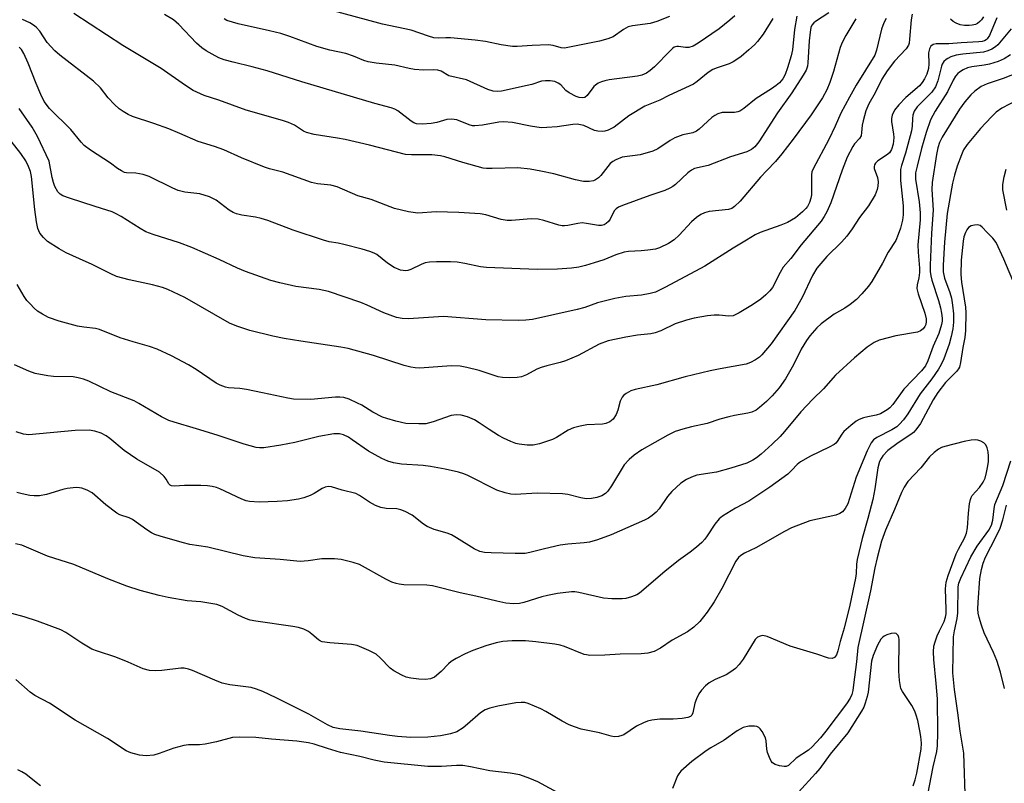
# Model space of a CAD drawing. Units: inches. Extents: x 1165771 to 1171771, y 541459 to 545460.
# Drawn here: x 1169270 to 1169520, y 542058 to 542253 of the extents above; entities that cross this region are included whole.
import ezdxf

# ---------------------------------------------------------------- set-up
doc = ezdxf.new("R2010")
doc.units = ezdxf.units.IN
doc.header["$MEASUREMENT"] = 0
doc.layers.add('Undefined', color=1, linetype='Continuous')

msp = doc.modelspace()

# ---------------------------------------------------------------- linework, layer by layer
at = {"layer": 'Undefined'}
for points, elevation in [([(1169434.76, 542253.42), (1169431.5, 542252.17), (1169429.84, 542251.64), (1169425.32, 542251.05), (1169424.21, 542250.78), (1169423.05, 542250.14), (1169420.39, 542248.26), (1169419.11, 542247.75), (1169416.91, 542247.2), (1169409.76, 542245.68), (1169408.03, 542245.41), (1169407.22, 542245.48), (1169405.14, 542246.1), (1169404.01, 542246.24), (1169399.86, 542246.09), (1169396.05, 542245.82), (1169394.82, 542245.84), (1169391.95, 542246.22), (1169387.95, 542247.04), (1169385.34, 542247.4), (1169379.06, 542248.04), (1169377.91, 542248.05), (1169375.92, 542247.93), (1169374.82, 542248.05), (1169373.44, 542248.45), (1169369.03, 542249.99), (1169361.8, 542251.45), (1169348.29, 542255.15)], 298), ([(1169496.44, 542254), (1169496.2, 542252.58), (1169495.81, 542247.66), (1169495.65, 542246.68), (1169495.49, 542246.16), (1169494.89, 542245.23), (1169491.97, 542242.04), (1169490.08, 542239.65), (1169488.76, 542237.5), (1169487.07, 542234.06), (1169485.4, 542231.22), (1169484.68, 542229.47), (1169483.96, 542226.89), (1169483.75, 542225.77), (1169483.6, 542223.9), (1169483.45, 542223.07), (1169483.06, 542222.38), (1169481.81, 542221.06), (1169481.34, 542220.4), (1169479.93, 542217.63), (1169478.62, 542214.31), (1169475.75, 542206.01), (1169474.75, 542203.71), (1169474.06, 542202.54), (1169473.27, 542201.41), (1169468.24, 542195.37), (1169465.57, 542191.84), (1169463.68, 542189.68), (1169462.85, 542188.3), (1169460.94, 542184.52), (1169460.26, 542183.63), (1169459.28, 542182.62), (1169457.98, 542181.53), (1169455.84, 542180.13), (1169452.46, 542178.04), (1169450.97, 542177.32), (1169449.83, 542177.18), (1169447.41, 542177.47), (1169446.12, 542177.49), (1169444.42, 542177.29), (1169441.05, 542176.72), (1169439.05, 542176.21), (1169436.21, 542175.3), (1169432.54, 542173.5), (1169431.07, 542172.97), (1169429.99, 542172.75), (1169426.62, 542172.35), (1169423.68, 542171.86), (1169419.18, 542170.92), (1169416.9, 542170.07), (1169411.52, 542167.22), (1169408.29, 542165.88), (1169406.91, 542165.43), (1169403.52, 542164.6), (1169402.09, 542164.17), (1169401.02, 542163.7), (1169398.43, 542162.33), (1169397.11, 542161.8), (1169396.01, 542161.59), (1169394.01, 542161.55), (1169392.29, 542161.62), (1169391.17, 542161.8), (1169386.39, 542163.4), (1169383.24, 542164.19), (1169381.51, 542164.53), (1169379.23, 542164.56), (1169371.28, 542164.02), (1169370.12, 542164.06), (1169368.98, 542164.22), (1169367.3, 542164.67), (1169359.52, 542167.22), (1169353.08, 542168.96), (1169351.14, 542169.34), (1169341, 542170.82), (1169336.79, 542171.55), (1169333.91, 542172.16), (1169328.03, 542173.58), (1169324.74, 542174.67), (1169322.9, 542175.44), (1169311.51, 542181.99), (1169307.19, 542183.98), (1169305.81, 542184.51), (1169303.33, 542185.2), (1169297.38, 542186.43), (1169294.13, 542187.33), (1169292.52, 542188.03), (1169287.98, 542190.33), (1169284.71, 542191.77), (1169281.32, 542193.36), (1169279.55, 542194.34), (1169276.63, 542196.23), (1169275.56, 542197.2), (1169274.67, 542198.31), (1169274.18, 542199.5), (1169273.8, 542201.17), (1169273.37, 542204.38), (1169272.56, 542212.72), (1169272.27, 542214.03), (1169271.78, 542215.29), (1169271.05, 542216.75), (1169269.84, 542218.59), (1169265.46, 542224.11)], 284), ([(1169518, 542253.1), (1169516.12, 542248.57), (1169515.55, 542247.74), (1169515.23, 542247.46), (1169514.8, 542247.23), (1169514.27, 542247.08), (1169513.41, 542246.96), (1169508.93, 542246.73), (1169505.73, 542246.44), (1169502.52, 542246.48), (1169501.76, 542246.29), (1169501.19, 542245.85), (1169500.84, 542245.21), (1169500.62, 542244.2), (1169500.7, 542241.37), (1169500.6, 542240.21), (1169500.21, 542238.8), (1169499.6, 542237.55), (1169499, 542236.61), (1169498.33, 542235.8), (1169494.81, 542232.84), (1169493.04, 542230.98), (1169491.99, 542229.63), (1169491.35, 542228.31), (1169491.17, 542227.5), (1169491.18, 542226.74), (1169491.74, 542223.49), (1169491.82, 542222.67), (1169491.61, 542220.97), (1169491.22, 542219.61), (1169490.67, 542218.78), (1169489.92, 542218.15), (1169487.7, 542216.7), (1169487.13, 542216.16), (1169486.87, 542215.71), (1169486.76, 542215.21), (1169486.79, 542214.78), (1169487.64, 542212.51), (1169487.79, 542211.4), (1169487.73, 542210.27), (1169487.59, 542209.43), (1169487.04, 542208.1), (1169485.32, 542205.3), (1169483.09, 542202.29), (1169481.21, 542199.41), (1169479.81, 542197.59), (1169478.49, 542196.06), (1169474.75, 542192.4), (1169472.23, 542189.4), (1169471.14, 542187.53), (1169468.47, 542181.92), (1169466.59, 542178.68), (1169460.62, 542170.2), (1169458.22, 542167.36), (1169457.6, 542166.78), (1169456.62, 542166.11), (1169455.32, 542165.39), (1169454.23, 542164.96), (1169447.62, 542163.82), (1169445.1, 542163.27), (1169438.71, 542161.77), (1169431.53, 542159.78), (1169426.06, 542158.54), (1169424.94, 542158.19), (1169423.7, 542157.51), (1169423.05, 542157), (1169422.69, 542156.59), (1169422.21, 542155.56), (1169421.57, 542153.26), (1169421.16, 542152.16), (1169420.42, 542151), (1169420.04, 542150.63), (1169419.58, 542150.33), (1169418.54, 542149.9), (1169417.71, 542149.7), (1169413.74, 542149.54), (1169412.02, 542149.23), (1169410.32, 542148.8), (1169408.99, 542148.22), (1169405.99, 542146.38), (1169404.96, 542145.85), (1169401.73, 542144.73), (1169400.06, 542144.39), (1169398.6, 542144.42), (1169396.55, 542144.62), (1169395.7, 542144.81), (1169394.37, 542145.32), (1169392.54, 542146.14), (1169391.28, 542146.82), (1169388.86, 542148.35), (1169386.36, 542150.11), (1169385.19, 542150.84), (1169383.38, 542151.58), (1169381.77, 542152.06), (1169380.63, 542152.14), (1169379.21, 542151.95), (1169374.65, 542150.36), (1169372.77, 542149.86), (1169370.99, 542149.79), (1169367.71, 542149.93), (1169365.13, 542150.52), (1169362.86, 542151.17), (1169361.77, 542151.56), (1169359.31, 542152.8), (1169356.48, 542154.54), (1169355.45, 542155.08), (1169353.31, 542156.08), (1169351.96, 542156.5), (1169350.91, 542156.63), (1169349.83, 542156.62), (1169343.51, 542156.01), (1169339.15, 542156.14), (1169337.69, 542156.34), (1169331.3, 542157.75), (1169327.22, 542158.52), (1169325.47, 542158.78), (1169322.65, 542159.02), (1169321.82, 542159.18), (1169320.47, 542159.64), (1169319.46, 542160.14), (1169314.42, 542163.64), (1169312.46, 542164.83), (1169308.13, 542167.12), (1169304.52, 542168.81), (1169302.57, 542169.51), (1169298.36, 542170.68), (1169295.06, 542171.74), (1169289.81, 542173.86), (1169288.82, 542174.08), (1169285.87, 542174.41), (1169284.26, 542174.7), (1169279.56, 542175.93), (1169276.87, 542176.89), (1169275.31, 542177.69), (1169274.07, 542178.46), (1169273.18, 542179.23), (1169272.16, 542180.32), (1169271.38, 542181.23), (1169270.7, 542182.2), (1169268.87, 542185.28)], 282), ([(1169489.85, 542252.89), (1169489.25, 542251.86), (1169488.61, 542250.25), (1169487.42, 542244.9), (1169486.96, 542243.56), (1169482.2, 542235.97), (1169480.48, 542232.95), (1169478.31, 542228.87), (1169476.86, 542225.56), (1169475.23, 542222.17), (1169471.29, 542214.68), (1169470.98, 542213.9), (1169470.83, 542213.14), (1169470.89, 542209.26), (1169470.84, 542208.11), (1169470.7, 542207.26), (1169470.34, 542206.16), (1169469.84, 542205.13), (1169469.4, 542204.56), (1169468.57, 542203.74), (1169466.75, 542202.25), (1169464.74, 542201.04), (1169463.09, 542200.37), (1169457.81, 542198.49), (1169456.52, 542197.91), (1169454.32, 542196.53), (1169450.91, 542194.53), (1169443.7, 542189.89), (1169433.76, 542184.57), (1169431.2, 542183.33), (1169429.86, 542182.94), (1169427.66, 542182.52), (1169423.68, 542182.2), (1169420.88, 542181.74), (1169416.4, 542180.62), (1169413.26, 542179.42), (1169411.3, 542178.88), (1169399.89, 542176.36), (1169398.22, 542176.16), (1169396.28, 542176.11), (1169388.07, 542176.32), (1169377.25, 542177.1), (1169368.38, 542176.54), (1169366.75, 542176.59), (1169365.3, 542176.84), (1169362.12, 542178.04), (1169357.86, 542180), (1169356.23, 542180.67), (1169348.02, 542183.45), (1169345.71, 542183.97), (1169339.71, 542184.77), (1169335.67, 542185.67), (1169333.4, 542186.31), (1169326.98, 542188.55), (1169324.9, 542189.41), (1169320.28, 542191.61), (1169313.27, 542194.66), (1169310.12, 542195.83), (1169303.44, 542197.98), (1169301.61, 542198.68), (1169300.14, 542199.47), (1169295.29, 542202.55), (1169294.04, 542203.26), (1169293.03, 542203.73), (1169291.72, 542204.2), (1169288.74, 542205.08), (1169282.17, 542207.19), (1169280.5, 542207.82), (1169279.81, 542208.26), (1169279.26, 542208.81), (1169278.5, 542210.18), (1169278.14, 542211.19), (1169277.79, 542212.51), (1169277.01, 542216.66), (1169274.09, 542222.92), (1169272.67, 542225.3), (1169269.39, 542230.02)], 286), ([(1169482.11, 542252.83), (1169479.57, 542248.62), (1169478.64, 542246.85), (1169478.15, 542245.51), (1169476.43, 542239.42), (1169475.48, 542236.66), (1169474.73, 542234.79), (1169473.62, 542232.73), (1169470.81, 542228.39), (1169466.2, 542222.21), (1169463.33, 542218.54), (1169461.67, 542216.52), (1169459.46, 542214.3), (1169457.89, 542212.56), (1169452.75, 542206.49), (1169451.3, 542205.11), (1169450.58, 542204.63), (1169449.79, 542204.36), (1169444.82, 542203.8), (1169443.68, 542203.52), (1169442.74, 542203.07), (1169441.63, 542202.32), (1169440.37, 542201.24), (1169437.23, 542197.84), (1169435.96, 542196.63), (1169434.53, 542195.7), (1169432.24, 542194.57), (1169431.16, 542194.28), (1169429.21, 542194), (1169427.53, 542193.82), (1169424.36, 542193.64), (1169423.24, 542193.47), (1169421.1, 542192.82), (1169418.01, 542191.58), (1169415.58, 542190.74), (1169413.35, 542190.08), (1169411.69, 542189.68), (1169409.83, 542189.43), (1169406.27, 542189.16), (1169401.1, 542189.06), (1169388.21, 542189.59), (1169386.69, 542189.8), (1169382.69, 542190.64), (1169380.73, 542190.93), (1169379.03, 542191.04), (1169375.49, 542190.99), (1169373.73, 542190.92), (1169372.59, 542190.75), (1169371.61, 542190.38), (1169368.95, 542189.07), (1169368.19, 542188.82), (1169367.67, 542188.75), (1169366.31, 542188.95), (1169364.75, 542189.63), (1169363.03, 542190.67), (1169360.3, 542192.87), (1169359.64, 542193.23), (1169358.55, 542193.66), (1169356.57, 542194.27), (1169351.98, 542195.45), (1169350.54, 542195.77), (1169348.18, 542196.15), (1169346.8, 542196.51), (1169339.06, 542199.08), (1169332.6, 542201.53), (1169330.94, 542202.08), (1169329.52, 542202.41), (1169326.01, 542202.89), (1169324.66, 542203.22), (1169323.84, 542203.57), (1169322.81, 542204.15), (1169319.44, 542206.7), (1169317.76, 542207.58), (1169315.29, 542208.29), (1169311.49, 542208.78), (1169309.82, 542209.17), (1169308.47, 542209.75), (1169302.41, 542212.71), (1169300.96, 542213.27), (1169299.09, 542213.6), (1169296.71, 542213.65), (1169296.19, 542213.78), (1169295.41, 542214.14), (1169294.43, 542214.76), (1169292.61, 542216.14), (1169287.56, 542219.46), (1169285.92, 542220.66), (1169285.15, 542221.45), (1169282.56, 542224.71), (1169277.07, 542230.02), (1169275.77, 542231.85), (1169274.88, 542233.56), (1169273.68, 542236.36), (1169271.69, 542241.53), (1169270.54, 542244), (1169269.95, 542245), (1169269.42, 542245.64)], 288), ([(1169475.25, 542254.36), (1169471.84, 542252.2), (1169471.41, 542251.84), (1169470.96, 542251.27), (1169470.69, 542250.6), (1169470.48, 542249.49), (1169470.26, 542247.24), (1169469.93, 542241.62), (1169469.81, 542240.77), (1169469.47, 542239.75), (1169468.76, 542238.47), (1169465.88, 542234.05), (1169462.25, 542228.95), (1169457.46, 542221.53), (1169456.47, 542220.31), (1169455.57, 542219.58), (1169454.4, 542219), (1169450.26, 542217.76), (1169444.62, 542215.55), (1169441.11, 542214.76), (1169440.36, 542214.36), (1169439.44, 542213.69), (1169436.27, 542210.73), (1169435.6, 542210.2), (1169434.87, 542209.76), (1169433.56, 542209.18), (1169429.75, 542207.92), (1169422.81, 542205.34), (1169421.8, 542204.91), (1169421.19, 542204.5), (1169420.69, 542203.97), (1169419.64, 542201.89), (1169419.21, 542201.26), (1169418.61, 542200.74), (1169418.15, 542200.48), (1169417.49, 542200.29), (1169416.69, 542200.26), (1169413.63, 542200.81), (1169412.53, 542200.92), (1169411.45, 542200.81), (1169408.89, 542200.28), (1169408.02, 542200.17), (1169407.46, 542200.19), (1169406.64, 542200.36), (1169402.77, 542201.56), (1169401.36, 542201.91), (1169399.6, 542201.96), (1169394.61, 542201.55), (1169393.48, 542201.54), (1169391.95, 542201.82), (1169388.02, 542203.02), (1169386.58, 542203.26), (1169381.15, 542203.55), (1169375.42, 542203.71), (1169370.79, 542203.42), (1169368.37, 542203.74), (1169364.81, 542204.61), (1169358.88, 542206.89), (1169355.49, 542207.85), (1169350.23, 542210.14), (1169348.61, 542210.49), (1169345.27, 542210.89), (1169343.7, 542211.22), (1169336.43, 542213.82), (1169333.05, 542214.66), (1169331.73, 542215.09), (1169325.94, 542217.45), (1169321.45, 542219.49), (1169319.06, 542220.35), (1169314.9, 542221.64), (1169310.25, 542223.68), (1169307.43, 542224.83), (1169303.64, 542226.19), (1169298.19, 542228), (1169297.12, 542228.51), (1169295.82, 542229.25), (1169294.83, 542229.92), (1169293.59, 542231.09), (1169292.06, 542232.77), (1169290.05, 542235.25), (1169288.3, 542237), (1169279.76, 542243.57), (1169278.44, 542244.69), (1169276.54, 542246.83), (1169274.61, 542249.68), (1169273.73, 542250.7), (1169273.07, 542251.21), (1169272.07, 542251.82), (1169270.25, 542252.68)], 290), ([(1169467.16, 542253.54), (1169466.5, 542250.11), (1169466, 542244.94), (1169465.72, 542243.46), (1169464.73, 542240.37), (1169464.12, 542238.7), (1169463.54, 542237.61), (1169462.74, 542236.59), (1169461.87, 542235.85), (1169460.66, 542235), (1169456.78, 542232.61), (1169453.61, 542230.03), (1169452.67, 542229.39), (1169452.14, 542229.18), (1169451.29, 542229.02), (1169448.1, 542228.98), (1169447.01, 542228.67), (1169446.25, 542228.26), (1169445.54, 542227.74), (1169442.27, 542224.81), (1169441.59, 542224.3), (1169440.64, 542223.87), (1169438.13, 542223.3), (1169436.09, 542222.54), (1169434.89, 542221.86), (1169431.81, 542219.8), (1169430.55, 542219.17), (1169427.29, 542218.23), (1169422.71, 542217.65), (1169421.08, 542217), (1169420.33, 542216.56), (1169419.7, 542216.03), (1169417.28, 542213), (1169416.67, 542212.4), (1169415.96, 542211.89), (1169415.45, 542211.63), (1169414.33, 542211.43), (1169412.91, 542211.5), (1169410.84, 542211.86), (1169405.32, 542213.43), (1169402.05, 542214.12), (1169399.28, 542214.6), (1169396.16, 542214.9), (1169389.65, 542214.75), (1169388.2, 542214.78), (1169387.33, 542214.88), (1169382.16, 542216.28), (1169377.64, 542217.75), (1169376.56, 542218.03), (1169374.33, 542218.24), (1169369.17, 542218.25), (1169367.62, 542218.37), (1169358.49, 542220.68), (1169352.32, 542222.13), (1169350.36, 542222.51), (1169344.4, 542223.44), (1169342.45, 542223.89), (1169341.7, 542224.23), (1169339.41, 542225.76), (1169337.91, 542226.44), (1169336.35, 542226.95), (1169327.09, 542229.57), (1169320.19, 542232.13), (1169316.47, 542233.32), (1169313.63, 542234.63), (1169311.67, 542235.87), (1169305.46, 542240.24), (1169295.73, 542246.09), (1169283.29, 542254.18)], 292), ([(1169461.04, 542252.95), (1169458.55, 542248.91), (1169457.14, 542247.09), (1169456.36, 542246.27), (1169454.91, 542244.95), (1169452.93, 542243.28), (1169451.63, 542242.31), (1169450.94, 542241.9), (1169449.89, 542241.42), (1169446.83, 542240.38), (1169445.76, 542239.94), (1169444.61, 542239.19), (1169441.76, 542236.89), (1169440.83, 542236.25), (1169434.6, 542233.34), (1169432.27, 542232.17), (1169428.46, 542230.64), (1169424.38, 542228.16), (1169420.71, 542225.26), (1169419.12, 542224.49), (1169418.28, 542224.26), (1169417.72, 542224.21), (1169416.56, 542224.29), (1169415.72, 542224.47), (1169412.93, 542225.67), (1169412.09, 542225.91), (1169411.24, 542226.04), (1169410.14, 542225.97), (1169406.2, 542225.4), (1169403.58, 542225.18), (1169402.13, 542225.14), (1169399.39, 542225.53), (1169394.87, 542226.47), (1169392.5, 542226.63), (1169391.37, 542226.53), (1169387.2, 542225.77), (1169385.22, 542225.6), (1169384.65, 542225.66), (1169383.79, 542225.89), (1169380.66, 542227.12), (1169379.28, 542227.32), (1169378.17, 542227.22), (1169375.57, 542226.51), (1169374.19, 542226.24), (1169371.83, 542226.04), (1169370.4, 542226.12), (1169369.78, 542226.35), (1169369.08, 542226.79), (1169365.64, 542229.43), (1169364.91, 542229.84), (1169363.98, 542230.22), (1169359.86, 542231.3), (1169341.27, 542236.78), (1169332.49, 542239.6), (1169328.64, 542240.67), (1169323.78, 542241.78), (1169321.55, 542242.39), (1169320.19, 542242.95), (1169318.43, 542243.85), (1169316.96, 542244.68), (1169315.85, 542245.46), (1169314.52, 542246.69), (1169309.98, 542251.43), (1169308.6, 542252.55), (1169306.32, 542253.93)], 294), ([(1169451.33, 542253.64), (1169450.08, 542252.46), (1169447.39, 542250.31), (1169442.03, 542246.63), (1169440.78, 542245.92), (1169439.63, 542245.55), (1169438.84, 542245.55), (1169437.02, 542245.83), (1169436.58, 542245.81), (1169435.97, 542245.62), (1169435.51, 542245.32), (1169434.88, 542244.74), (1169430.96, 542240.59), (1169429.85, 542239.68), (1169428.9, 542239.06), (1169427.68, 542238.54), (1169426.61, 542238.27), (1169419.41, 542237.3), (1169418.29, 542237.08), (1169417.45, 542236.83), (1169416.64, 542236.48), (1169415.92, 542236.01), (1169415.52, 542235.59), (1169413.79, 542233.34), (1169413.2, 542232.87), (1169412.53, 542232.71), (1169411.79, 542232.82), (1169411.01, 542233.08), (1169409.21, 542234), (1169408.42, 542234.59), (1169407.09, 542236.03), (1169406.46, 542236.49), (1169405.56, 542236.87), (1169404.4, 542237.07), (1169403.23, 542237.1), (1169402.16, 542236.99), (1169399.71, 542236.16), (1169398.59, 542235.86), (1169391.99, 542234.48), (1169390.9, 542234.36), (1169389.91, 542234.46), (1169388.55, 542234.9), (1169383.11, 542237.29), (1169378.63, 542238.38), (1169376.65, 542239.5), (1169375.87, 542239.8), (1169374.76, 542239.91), (1169372.2, 542239.77), (1169369.94, 542239.94), (1169368.52, 542240.18), (1169364.89, 542241.05), (1169360.16, 542241.56), (1169358.11, 542241.93), (1169357.01, 542242.27), (1169354.37, 542243.35), (1169352.49, 542244), (1169348.4, 542244.9), (1169345.09, 542245.83), (1169338.25, 542248.32), (1169335.93, 542249.07), (1169333.07, 542249.81), (1169325.04, 542251.61), (1169322.23, 542252.43), (1169321.49, 542252.81)], 296), ([(1169514.56, 542253.31), (1169514.07, 542252.57), (1169513.69, 542252.18), (1169513.03, 542251.68), (1169512.54, 542251.44), (1169511.74, 542251.21), (1169510.91, 542251.11), (1169509.79, 542251.14), (1169508.68, 542251.34), (1169507.61, 542251.77), (1169506.85, 542252.19), (1169506.2, 542252.74)], 284), ([(1169521.64, 542250.26), (1169518.23, 542246.27), (1169517.6, 542245.69), (1169516.67, 542245.12), (1169515.66, 542244.68), (1169514.57, 542244.4), (1169509.32, 542243.88), (1169507.6, 542243.57), (1169506.27, 542243.14), (1169505.52, 542242.79), (1169505.08, 542242.5), (1169504.54, 542241.95), (1169504.11, 542241.32), (1169503.9, 542240.81), (1169502.99, 542237.03), (1169502.4, 542235.53), (1169501.41, 542234.19), (1169497.71, 542230.45), (1169497, 542229.33), (1169496.61, 542228.36), (1169496.51, 542227.52), (1169496.47, 542225.57), (1169496.28, 542224.33), (1169494.78, 542218.63), (1169493.73, 542215.51), (1169493.5, 542214.49), (1169493.51, 542211.72), (1169494.12, 542205.31), (1169494.16, 542202.97), (1169493.96, 542201.59), (1169493.45, 542199.61), (1169492.93, 542197.95), (1169492.29, 542196.47), (1169490.31, 542193.46), (1169488.89, 542190.65), (1169486.18, 542186.03), (1169485.34, 542184.84), (1169483.67, 542182.91), (1169482.26, 542181.48), (1169480.7, 542180.17), (1169479.31, 542179.27), (1169476.61, 542177.74), (1169473.3, 542175.28), (1169472.21, 542174.28), (1169470.46, 542172.24), (1169469.6, 542171.05), (1169468.26, 542168.81), (1169466.27, 542164.84), (1169464.27, 542161.24), (1169462.6, 542158.95), (1169460.84, 542156.98), (1169459.37, 542155.52), (1169457.67, 542154.01), (1169456.75, 542153.34), (1169455.72, 542152.83), (1169454.64, 542152.52), (1169451.31, 542151.96), (1169449.87, 542151.64), (1169447.56, 542151.01), (1169444.34, 542149.94), (1169440.34, 542149.06), (1169438.1, 542148.48), (1169436.19, 542147.88), (1169434.36, 542146.95), (1169427.71, 542143.2), (1169425.8, 542141.88), (1169424.46, 542140.79), (1169423.19, 542139.36), (1169420.01, 542134.06), (1169419.06, 542132.68), (1169418.5, 542132.08), (1169417.57, 542131.52), (1169416.3, 542131.07), (1169414.95, 542130.81), (1169413.57, 542130.76), (1169412.18, 542130.97), (1169408.89, 542131.81), (1169407.53, 542132.01), (1169401.19, 542132.15), (1169395.49, 542131.85), (1169394.37, 542131.97), (1169392.99, 542132.29), (1169390.81, 542132.98), (1169383.48, 542136.64), (1169382.43, 542137.09), (1169381.07, 542137.51), (1169377.73, 542138.32), (1169373.99, 542139.01), (1169372.1, 542139.22), (1169366.58, 542139.58), (1169364.57, 542139.91), (1169363.17, 542140.3), (1169361.58, 542141.03), (1169358.22, 542142.83), (1169354.1, 542145.79), (1169353.11, 542146.42), (1169351.89, 542146.99), (1169350.88, 542147.28), (1169349.42, 542147.24), (1169345.59, 542146.62), (1169339.48, 542145.1), (1169335.96, 542144.38), (1169331.57, 542143.69), (1169330.5, 542143.68), (1169329.66, 542143.82), (1169326.61, 542144.67), (1169319.72, 542146.97), (1169314.51, 542148.59), (1169308.8, 542150.23), (1169307.43, 542150.71), (1169305.59, 542151.61), (1169299.86, 542154.98), (1169298.6, 542155.65), (1169292.71, 542157.93), (1169287.07, 542160.66), (1169285.72, 542161.21), (1169284.42, 542161.55), (1169283.09, 542161.75), (1169278.13, 542161.88), (1169276.65, 542162), (1169273.47, 542162.66), (1169271.81, 542163.2), (1169268.19, 542164.8)], 280), ([(1169521.45, 542243.67), (1169519.87, 542242.66), (1169518.31, 542242), (1169516.08, 542241.3), (1169514.77, 542241.05), (1169511.61, 542240.64), (1169510.49, 542240.36), (1169509.43, 542239.89), (1169508.45, 542239.29), (1169508.02, 542238.91), (1169507.49, 542238.22), (1169506.89, 542237.2), (1169505.45, 542234.26), (1169502.28, 542229.38), (1169501.12, 542227.16), (1169500.05, 542223.93), (1169498.84, 542219.84), (1169497.69, 542215.34), (1169497.33, 542213.63), (1169497.28, 542212.96), (1169497.33, 542212.08), (1169498.25, 542206.31), (1169498.5, 542203.46), (1169498.45, 542201.73), (1169497.89, 542195.34), (1169497.95, 542193.46), (1169498.32, 542189.44), (1169498.32, 542188.31), (1169498.15, 542186.96), (1169497.69, 542185.17), (1169497.65, 542184.26), (1169497.95, 542182.9), (1169499.65, 542177.94), (1169500.02, 542176.53), (1169500.05, 542175.82), (1169499.92, 542175.1), (1169499.71, 542174.61), (1169499.22, 542173.95), (1169498.57, 542173.44), (1169497.78, 542173.14), (1169492.28, 542172.18), (1169488.09, 542171.1), (1169486.81, 542170.55), (1169485, 542169.3), (1169481.81, 542166.64), (1169476.98, 542162.23), (1169473.91, 542158.69), (1169471.19, 542156.06), (1169468.15, 542152.89), (1169464.03, 542147.85), (1169462.88, 542146.57), (1169460.89, 542144.67), (1169458.02, 542142.14), (1169456.89, 542141.19), (1169455.93, 542140.54), (1169454.37, 542139.82), (1169450.33, 542138.53), (1169446.69, 542137.57), (1169441.7, 542136.74), (1169440.34, 542136.27), (1169439.03, 542135.67), (1169437.65, 542134.69), (1169435.32, 542132.62), (1169434.28, 542131.35), (1169432.15, 542128.17), (1169431.37, 542127.37), (1169430.3, 542126.5), (1169429.39, 542125.87), (1169428.38, 542125.36), (1169419.95, 542121.62), (1169416.45, 542120.35), (1169414.39, 542119.74), (1169413.06, 542119.52), (1169408.9, 542119.19), (1169406.98, 542118.92), (1169402.96, 542118.03), (1169399.27, 542117.07), (1169398.03, 542116.86), (1169395.5, 542116.81), (1169389.41, 542116.99), (1169387.73, 542117.1), (1169386.55, 542117.34), (1169385.08, 542118.04), (1169380.59, 542120.84), (1169379.32, 542121.56), (1169378.23, 542121.98), (1169374.89, 542122.94), (1169373.1, 542123.69), (1169372.17, 542124.33), (1169369.29, 542126.63), (1169367.53, 542127.56), (1169366.47, 542127.97), (1169365.39, 542128.22), (1169362.68, 542128.31), (1169361.34, 542128.55), (1169360.01, 542129.08), (1169358.47, 542129.86), (1169355.94, 542131.6), (1169354.98, 542132.1), (1169351.53, 542132.95), (1169348.82, 542133.78), (1169347.99, 542133.9), (1169347.17, 542133.74), (1169346.4, 542133.37), (1169344.38, 542132.13), (1169343.35, 542131.6), (1169341.77, 542130.98), (1169340.4, 542130.66), (1169337.6, 542130.25), (1169334.99, 542130.05), (1169330.41, 542129.91), (1169327.94, 542130.05), (1169327.08, 542130.25), (1169325.97, 542130.64), (1169320.39, 542133.31), (1169319.57, 542133.64), (1169318.46, 542133.92), (1169317.32, 542134.08), (1169315.57, 542134.14), (1169311.45, 542134.14), (1169308.91, 542133.94), (1169308.14, 542134.03), (1169307.79, 542134.23), (1169307.47, 542134.56), (1169306.75, 542135.75), (1169306.26, 542136.39), (1169305.05, 542137.5), (1169299.32, 542140.85), (1169297.67, 542141.9), (1169296.11, 542143.05), (1169292.42, 542146.13), (1169291.53, 542146.79), (1169290.23, 542147.42), (1169288.6, 542148), (1169287.16, 542148.22), (1169283.59, 542148.17), (1169271.88, 542147.04), (1169270.51, 542147.2), (1169268.64, 542147.76)], 278), ([(1169525.03, 542239.79), (1169519.59, 542237.65), (1169515.52, 542236.31), (1169513.99, 542235.6), (1169512.42, 542234.46), (1169511.37, 542233.5), (1169509.81, 542231.72), (1169508.46, 542229.84), (1169504.07, 542222.76), (1169503.4, 542221.37), (1169503, 542220.04), (1169502.64, 542218.35), (1169501.51, 542211.24), (1169501.47, 542209.45), (1169501.75, 542204.14), (1169501.36, 542198.36), (1169501.07, 542192.19), (1169501, 542190.16), (1169501.04, 542188.56), (1169501.17, 542187.49), (1169501.42, 542186.39), (1169503.17, 542181.23), (1169503.66, 542179.35), (1169503.91, 542178), (1169504.05, 542176.67), (1169504.04, 542175.92), (1169503.9, 542175.09), (1169503.19, 542172.84), (1169501.82, 542169.62), (1169500.4, 542165.82), (1169499.8, 542164.57), (1169498.82, 542163.32), (1169494.3, 542158.68), (1169491.56, 542154.75), (1169490.75, 542153.91), (1169490.07, 542153.35), (1169488.36, 542152.39), (1169487.32, 542152.01), (1169485.17, 542151.62), (1169484.06, 542151.33), (1169482.97, 542150.94), (1169482.2, 542150.53), (1169480.82, 542149.44), (1169479.09, 542147.84), (1169478.57, 542147.18), (1169477.4, 542145.31), (1169477.03, 542144.89), (1169476.59, 542144.54), (1169475.33, 542143.85), (1169470.59, 542141.58), (1169468.08, 542140.16), (1169467.18, 542139.48), (1169465.88, 542138.01), (1169464.83, 542137.02), (1169460.28, 542133.73), (1169454.89, 542130.18), (1169451.49, 542128.35), (1169448.24, 542126.38), (1169447.36, 542125.63), (1169446.24, 542124.31), (1169444.36, 542121.34), (1169443.71, 542120.46), (1169442.97, 542119.65), (1169441.63, 542118.48), (1169440, 542117.17), (1169437.03, 542115.02), (1169433.59, 542112.3), (1169427.16, 542106.76), (1169426.42, 542106.31), (1169425.05, 542105.78), (1169423.63, 542105.39), (1169422.75, 542105.29), (1169420.06, 542105.31), (1169417.97, 542105.44), (1169411.7, 542106.89), (1169410.67, 542107.05), (1169409.82, 542107.06), (1169406.28, 542106.64), (1169403.69, 542106.19), (1169402.27, 542105.82), (1169397.73, 542104.42), (1169396.61, 542104.16), (1169395.08, 542104.01), (1169393.1, 542104.22), (1169390.82, 542104.69), (1169385.54, 542106), (1169381.53, 542106.83), (1169374.48, 542108.63), (1169373.04, 542108.76), (1169367.21, 542108.9), (1169366.05, 542109.01), (1169365.23, 542109.2), (1169364.15, 542109.57), (1169362.58, 542110.32), (1169355.94, 542114.01), (1169354.34, 542114.57), (1169351.27, 542115.33), (1169349.53, 542115.47), (1169346.32, 542115.46), (1169342.85, 542114.94), (1169340.87, 542114.8), (1169335.79, 542115.28), (1169329.28, 542115.77), (1169326.36, 542116.28), (1169317.34, 542118.45), (1169312.77, 542119.17), (1169310.84, 542119.62), (1169305.25, 542121.23), (1169303.86, 542121.71), (1169303.07, 542122.08), (1169301.85, 542122.87), (1169298.21, 542125.48), (1169297.34, 542125.89), (1169295, 542126.7), (1169294.26, 542127.11), (1169291.46, 542129.25), (1169287.94, 542132.24), (1169286.68, 542132.97), (1169285.33, 542133.49), (1169284.77, 542133.58), (1169283.91, 542133.6), (1169281.6, 542133.35), (1169280.48, 542133.08), (1169276.34, 542131.81), (1169274.56, 542131.52), (1169273.24, 542131.5), (1169272.12, 542131.62), (1169270.15, 542131.98), (1169268.77, 542132.38)], 276), ([(1169523.13, 542232.12), (1169519.28, 542230.09), (1169517.83, 542229.14), (1169516.58, 542227.92), (1169513.8, 542224.92), (1169510.44, 542220.84), (1169509.54, 542219.5), (1169508.97, 542218.28), (1169507.93, 542215.33), (1169507.21, 542213.1), (1169506.67, 542211.01), (1169505.34, 542203.32), (1169504.71, 542196.03), (1169504.31, 542190.16), (1169504.36, 542188.47), (1169504.7, 542186.89), (1169506, 542183.22), (1169506.41, 542181.83), (1169506.74, 542180), (1169506.97, 542177.77), (1169506.94, 542175.72), (1169506.8, 542173.97), (1169506.39, 542172.02), (1169505.85, 542170.11), (1169504.47, 542166.39), (1169503.79, 542164.88), (1169503.15, 542163.72), (1169501.49, 542161.29), (1169498.46, 542157.47), (1169495.33, 542152.39), (1169494.22, 542150.83), (1169493.26, 542149.71), (1169492.54, 542149.08), (1169491.32, 542148.34), (1169487.49, 542146.38), (1169486.61, 542145.73), (1169486.01, 542144.99), (1169485.03, 542142.97), (1169482.19, 542136.23), (1169480.06, 542129.46), (1169479.42, 542128.27), (1169478.76, 542127.47), (1169478.07, 542126.99), (1169477, 542126.6), (1169470.45, 542125.18), (1169465.78, 542123.34), (1169463.98, 542122.46), (1169456.7, 542118.25), (1169453.86, 542116.9), (1169452.89, 542116.34), (1169452.27, 542115.79), (1169451.59, 542114.85), (1169448.05, 542107.92), (1169446.11, 542104.54), (1169444.36, 542101.95), (1169442.44, 542099.53), (1169440.96, 542098.14), (1169439.34, 542096.89), (1169435.42, 542094.77), (1169432.5, 542092.76), (1169430.81, 542091.95), (1169429.24, 542091.51), (1169427.52, 542091.3), (1169422.2, 542091.25), (1169418.31, 542090.99), (1169414.47, 542090.93), (1169413.61, 542091.03), (1169413.08, 542091.18), (1169408.04, 542093.18), (1169406.94, 542093.51), (1169405.6, 542093.77), (1169400.75, 542094.41), (1169398.15, 542094.63), (1169394.78, 542094.65), (1169392.38, 542094.43), (1169390.65, 542094.14), (1169388.07, 542093.39), (1169384.72, 542092.18), (1169382.83, 542091.35), (1169380.47, 542090.13), (1169379.21, 542089.37), (1169378.55, 542088.79), (1169376.73, 542086.86), (1169374.97, 542085.4), (1169374.01, 542084.95), (1169372.7, 542084.76), (1169371, 542084.84), (1169368.95, 542085.14), (1169367.8, 542085.42), (1169366.72, 542085.89), (1169364.65, 542087.02), (1169363.69, 542087.68), (1169361.22, 542090.3), (1169360.14, 542091.24), (1169358.32, 542092.19), (1169355.33, 542093.42), (1169353.89, 542093.68), (1169348.37, 542094.1), (1169346.46, 542094.38), (1169345.97, 542094.56), (1169345.5, 542094.85), (1169343.82, 542096.35), (1169343, 542096.98), (1169341.8, 542097.59), (1169340.39, 542098.01), (1169338.94, 542098.31), (1169329.56, 542099.64), (1169328.11, 542099.92), (1169326.98, 542100.3), (1169325.06, 542101.13), (1169320.98, 542103.38), (1169319.64, 542103.88), (1169315.61, 542104.51), (1169312.15, 542104.82), (1169307.26, 542105.66), (1169304.98, 542106.14), (1169300.19, 542107.43), (1169296.77, 542108.52), (1169291.91, 542110.37), (1169283.28, 542114.03), (1169276.62, 542116.16), (1169270.08, 542118.92), (1169268.46, 542119.3)], 274), ([(1169520.49, 542204.16), (1169519.5, 542209.35), (1169519.48, 542210.7), (1169519.83, 542212.67), (1169520.31, 542214.61)], 274), ([(1169522.72, 542184.66), (1169519.78, 542191.72), (1169517.8, 542195.92), (1169516.94, 542197.06), (1169515.51, 542198.46), (1169514.26, 542199.84), (1169513.73, 542200.24), (1169513.05, 542200.42), (1169512.27, 542200.36), (1169511.49, 542200.15), (1169510.81, 542199.79), (1169510.33, 542199.19), (1169509.97, 542198.45), (1169509.6, 542197.39), (1169509.39, 542196.27), (1169508.91, 542191.48), (1169508.8, 542187.82), (1169508.99, 542185.86), (1169510.02, 542179.47), (1169510.06, 542178.04), (1169510, 542173.54), (1169509.88, 542171.77), (1169509.33, 542169.22), (1169508.73, 542165.39), (1169508.46, 542164.27), (1169508.26, 542163.82), (1169507.76, 542163.15), (1169504.94, 542160.34), (1169502.98, 542157.8), (1169501.8, 542155.93), (1169498.56, 542149.92), (1169497.4, 542148.26), (1169496.8, 542147.63), (1169496.15, 542147.09), (1169492.86, 542144.96), (1169490.29, 542143.01), (1169489.02, 542141.69), (1169488.55, 542141), (1169488.15, 542140.21), (1169487.71, 542138.66), (1169486.93, 542133.29), (1169486.42, 542130.56), (1169485.18, 542125.77), (1169483.75, 542120.68), (1169482.5, 542115.31), (1169482.31, 542114.17), (1169482.2, 542111.72), (1169482.06, 542110.57), (1169480.56, 542103.73), (1169479.19, 542097.89), (1169478.17, 542094.48), (1169477.56, 542092.09), (1169477.2, 542091.1), (1169476.67, 542090.35), (1169476.1, 542090.1), (1169475.15, 542090.23), (1169472.21, 542091.27), (1169465.44, 542093.3), (1169459.58, 542095.77), (1169458.5, 542095.99), (1169457.79, 542095.85), (1169457.14, 542095.53), (1169456.55, 542094.97), (1169453.44, 542089.96), (1169452.42, 542088.62), (1169451.49, 542087.61), (1169450.38, 542086.72), (1169449.18, 542085.95), (1169446.35, 542084.75), (1169444.82, 542083.92), (1169443.93, 542083.19), (1169442.92, 542082.12), (1169442.24, 542081.18), (1169441.6, 542079.86), (1169441.21, 542078.75), (1169440.72, 542076.34), (1169440.42, 542075.68), (1169440.12, 542075.39), (1169439.41, 542075.11), (1169438, 542074.89), (1169435.68, 542074.7), (1169432.27, 542074.66), (1169430.27, 542074.42), (1169429.15, 542074.2), (1169428.1, 542073.81), (1169426.36, 542072.89), (1169423.1, 542070.74), (1169422.61, 542070.51), (1169421.81, 542070.31), (1169420.7, 542070.23), (1169419.88, 542070.35), (1169416.93, 542071.2), (1169412.29, 542072.2), (1169410.58, 542072.71), (1169409.23, 542073.27), (1169407.47, 542074.17), (1169403.31, 542076.65), (1169402.02, 542077.31), (1169398.78, 542078.68), (1169397.95, 542078.91), (1169397.07, 542078.98), (1169395.64, 542078.82), (1169391.06, 542077.97), (1169389.03, 542077.49), (1169387.92, 542077.1), (1169386.66, 542076.31), (1169383.42, 542073.4), (1169382.31, 542072.5), (1169380.64, 542071.5), (1169379.1, 542070.93), (1169376.5, 542070.45), (1169373.32, 542070.13), (1169369.02, 542070.05), (1169365.57, 542070.28), (1169363.55, 542070.52), (1169356.25, 542071.64), (1169350.91, 542072.27), (1169349.25, 542072.6), (1169347.76, 542073.23), (1169343.02, 542076.01), (1169334.75, 542080.16), (1169331.33, 542081.77), (1169329.73, 542082.35), (1169328.39, 542082.72), (1169322.99, 542083.4), (1169321.01, 542083.9), (1169319.11, 542084.58), (1169313.47, 542087.1), (1169312.45, 542087.46), (1169311.38, 542087.69), (1169310.52, 542087.71), (1169305.67, 542087.06), (1169304.15, 542086.96), (1169302.56, 542087.07), (1169300.92, 542087.48), (1169297.1, 542089.18), (1169293.93, 542090.48), (1169289.34, 542091.96), (1169287.91, 542092.53), (1169285.29, 542094.03), (1169281.29, 542096.77), (1169280.02, 542097.42), (1169274.06, 542099.66), (1169270.68, 542100.7), (1169267.53, 542101.56)], 272), ([(1169500.43, 542055.51), (1169501.77, 542062.54), (1169502.76, 542066.51), (1169502.93, 542067.95), (1169503, 542071.21), (1169502.85, 542079.84), (1169502.56, 542083.8), (1169501.94, 542089.92), (1169501.89, 542091.86), (1169501.99, 542093.25), (1169502.26, 542094.37), (1169502.83, 542095.93), (1169503.39, 542097.2), (1169504.57, 542099.51), (1169504.95, 542100.61), (1169505.06, 542101.49), (1169505.08, 542102.6), (1169504.89, 542107.83), (1169505.08, 542109.57), (1169505.6, 542111.24), (1169507.62, 542116.72), (1169508.19, 542117.91), (1169509.73, 542120.72), (1169510.23, 542122.02), (1169510.51, 542123.37), (1169510.79, 542127.1), (1169511.06, 542129.44), (1169511.27, 542130.58), (1169511.47, 542131.1), (1169511.74, 542131.56), (1169513.58, 542133.66), (1169514.53, 542135), (1169514.98, 542136.02), (1169515.36, 542137.42), (1169515.71, 542139.14), (1169515.84, 542140.25), (1169515.88, 542141.64), (1169515.77, 542142.73), (1169515.53, 542143.76), (1169515.2, 542144.45), (1169514.64, 542145), (1169513.94, 542145.43), (1169513.18, 542145.7), (1169512.61, 542145.75), (1169511.44, 542145.64), (1169509.66, 542145.35), (1169504.75, 542144.07), (1169503.92, 542143.79), (1169503.15, 542143.41), (1169502.06, 542142.57), (1169500.87, 542141.41), (1169498.63, 542138.62), (1169495.33, 542135.16), (1169494.38, 542133.72), (1169493.77, 542132.39), (1169491.98, 542128.02), (1169489.64, 542122.79), (1169488.66, 542119.97), (1169487.53, 542115.78), (1169486.95, 542113.18), (1169485.84, 542107.32), (1169482.62, 542092.91), (1169482.28, 542089.25), (1169481.56, 542083.45), (1169481.35, 542082.03), (1169481.11, 542081.01), (1169480.7, 542080.07), (1169479.75, 542078.59), (1169474.47, 542071.62), (1169473.14, 542069.99), (1169471.03, 542067.7), (1169470.05, 542066.79), (1169466.92, 542064.82), (1169465.01, 542062.94), (1169464.41, 542062.69), (1169463.88, 542062.68), (1169462.75, 542062.87), (1169461.65, 542063.19), (1169460.94, 542063.6), (1169460.61, 542063.98), (1169460.14, 542064.93), (1169459.69, 542066.25), (1169459.53, 542067.04), (1169459.33, 542069.18), (1169459.13, 542069.99), (1169458.34, 542071.57), (1169457.84, 542072.26), (1169457.44, 542072.62), (1169456.95, 542072.83), (1169456.4, 542072.95), (1169454.94, 542072.96), (1169453.52, 542072.55), (1169451.98, 542071.7), (1169448.68, 542069.4), (1169445.25, 542067.45), (1169444.07, 542066.68), (1169440.45, 542063.91), (1169437.62, 542061.49), (1169437.09, 542060.81), (1169436.81, 542060.3), (1169435.52, 542057.08)], 270), ([(1169510, 542053.2), (1169509.59, 542066.07), (1169508.65, 542071.63), (1169508.08, 542076.3), (1169507.18, 542082.25), (1169506.75, 542086.48), (1169506.99, 542095.63), (1169507.18, 542097.14), (1169507.87, 542100.27), (1169508.05, 542101.72), (1169508.16, 542108.4), (1169508.34, 542109.29), (1169508.81, 542110.6), (1169511.33, 542115.97), (1169512.97, 542118.71), (1169515.92, 542122.78), (1169516.64, 542124.05), (1169516.98, 542125.31), (1169517.26, 542128.18), (1169517.48, 542129.29), (1169519.46, 542134.17), (1169521.51, 542140.4)], 272), ([(1169519.9, 542082.53), (1169518.92, 542086.69), (1169517.97, 542089.62), (1169517.09, 542091.69), (1169514.72, 542096.66), (1169514.04, 542098.58), (1169513.48, 542100.55), (1169513.25, 542101.68), (1169513.18, 542102.74), (1169513.22, 542104.37), (1169513.64, 542110.48), (1169514.07, 542112.77), (1169514.52, 542114.4), (1169515.13, 542115.9), (1169517.84, 542121.17), (1169518.82, 542123.27), (1169519.48, 542125.41), (1169520.4, 542129.16)], 274), ([(1169496.69, 542057.75), (1169497.24, 542059.25), (1169497.62, 542060.97), (1169498.73, 542067.06), (1169498.81, 542068.56), (1169498.65, 542070.32), (1169498.43, 542071.76), (1169497.85, 542074.33), (1169497.48, 542075.75), (1169497.12, 542076.75), (1169496.38, 542078.18), (1169493.97, 542081.74), (1169493.6, 542082.5), (1169493.45, 542083.05), (1169493.25, 542084.5), (1169493.08, 542086.87), (1169493.12, 542094.98), (1169493.05, 542095.5), (1169492.88, 542095.96), (1169492.36, 542096.45), (1169491.89, 542096.57), (1169491.12, 542096.5), (1169490.05, 542096.19), (1169489.31, 542095.83), (1169488.88, 542095.49), (1169488.52, 542095.05), (1169487.64, 542093.52), (1169486.54, 542090.88), (1169486.08, 542089.43), (1169485.24, 542081.55), (1169485.01, 542080.44), (1169484.53, 542078.81), (1169484.12, 542077.76), (1169483.57, 542076.73), (1169480.07, 542071.21), (1169475.64, 542065.79), (1169472.96, 542062.16), (1169471.86, 542060.84), (1169467.56, 542056.16)], 268), ([(1169412.21, 542052.85), (1169401.24, 542058.73), (1169399.21, 542059.64), (1169396.7, 542060.51), (1169394.22, 542060.95), (1169389.04, 542061.54), (1169384.13, 542062.58), (1169382.18, 542062.92), (1169380.55, 542062.95), (1169376.74, 542062.68), (1169373.33, 542062.66), (1169362.18, 542063.76), (1169359.69, 542064.27), (1169356, 542065.22), (1169351.13, 542066.22), (1169347.79, 542067.21), (1169344.4, 542068.31), (1169343, 542068.66), (1169339.96, 542069.08), (1169333.51, 542069.61), (1169329.53, 542070.06), (1169325.37, 542070.13), (1169323.61, 542070.04), (1169319.56, 542068.92), (1169316.68, 542068.36), (1169315.23, 542068.17), (1169312.42, 542068.18), (1169311.28, 542068.04), (1169308.74, 542067.29), (1169305, 542065.93), (1169303.63, 542065.54), (1169301.68, 542065.4), (1169300.01, 542065.55), (1169297.8, 542066.14), (1169296.62, 542066.64), (1169291.84, 542069.75), (1169283.59, 542074.41), (1169277.08, 542078.78), (1169273.34, 542080.69), (1169272.16, 542081.57), (1169268.58, 542084.77)], 270), ([(1169274.85, 542057.74), (1169273.68, 542058.56), (1169271.09, 542060.7), (1169270.11, 542061.32), (1169269.08, 542061.83)], 268)]:
    msp.add_lwpolyline(points, dxfattribs=dict(at, elevation=elevation))

doc.saveas('drawing.dxf')
